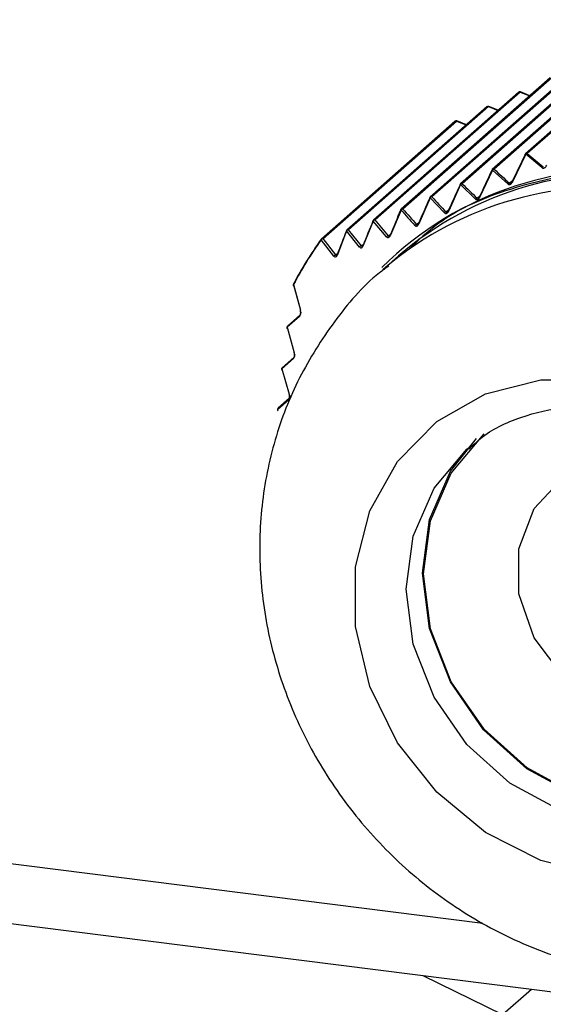
# Model space of a CAD drawing. Units: millimetres. Extents: x 4 to 837, y 4 to 590.
# Drawn here: x 750 to 754, y 197 to 206 of the extents above; entities that cross this region are included whole.
import ezdxf

# ---------------------------------------------------------------- set-up
doc = ezdxf.new("R2010")
doc.units = ezdxf.units.MM

msp = doc.modelspace()

# ---------------------------------------------------------------- linework, layer by layer
at = {"color": 7, "linetype": 'Continuous', "lineweight": 25}
for p, q in [((755.6342, 205.6624), (754.3438, 204.5244)), ((755.6492, 205.6645), (754.3589, 204.5266)), ((755.3642, 205.5392), (754.062, 204.3908)), ((755.3792, 205.5414), (754.0771, 204.393)), ((694.8531, 205.4322), (753.9801, 197.9829)), ((755.0941, 205.4161), (753.792, 204.2677)), ((755.1092, 205.4183), (753.807, 204.2699)), ((754.8241, 205.293), (753.5337, 204.155)), ((754.8392, 205.2952), (753.5488, 204.1572)), ((754.5541, 205.1699), (753.2871, 204.0525)), ((754.5691, 205.1721), (753.3021, 204.0547)), ((754.2991, 205.049), (753.0664, 203.9618)), ((754.2991, 205.049), (754.3804, 205.0168)), ((754.3817, 205.0179), (754.3012, 205.0498)), ((754.284, 205.0468), (753.0514, 203.9597)), ((695.0321, 204.8993), (771.7339, 195.2358)), ((754.014, 204.9237), (752.8259, 203.8759)), ((754.0291, 204.9258), (752.841, 203.8781)), ((754.0291, 204.9258), (754.1104, 204.8936)), ((754.1117, 204.8948), (754.0312, 204.9267)), ((753.7438, 204.8006), (752.6099, 203.8005)), ((752.6249, 203.8027), (753.7589, 204.8028)), ((753.7589, 204.8028), (753.8403, 204.7705)), ((753.8416, 204.7717), (753.761, 204.8036)), ((754.3466, 204.5198), (754.2347, 204.2865)), ((754.4832, 204.4063), (754.3465, 204.5198)), ((754.0638, 204.3859), (753.9567, 204.1568)), ((754.1947, 204.2675), (754.0638, 204.3859)), ((754.2075, 204.2744), (754.235, 204.2987)), ((753.7928, 204.2624), (753.691, 204.0379)), ((753.9184, 204.1393), (753.7928, 204.2624)), ((754.2191, 204.2735), (754.2354, 204.2879)), ((753.5337, 204.1492), (753.4377, 203.9297)), ((753.6545, 204.0219), (753.5337, 204.1492)), ((753.9322, 204.1466), (753.9577, 204.1691)), ((753.9345, 204.1434), (753.9322, 204.1466)), ((753.9513, 204.1553), (753.9345, 204.1434)), ((753.2863, 204.0461), (753.1961, 203.8317)), ((753.6692, 204.0297), (753.6926, 204.0504)), ((753.1792, 203.8276), (753.0664, 203.9618)), ((753.6791, 204.0273), (753.691, 204.0379)), ((752.9509, 203.7413), (752.841, 203.8781)), ((753.0499, 203.9526), (752.9656, 203.7434)), ((753.1628, 203.8186), (753.0499, 203.9526)), ((753.4184, 203.9235), (753.4397, 203.9423)), ((753.4282, 203.9211), (753.4375, 203.9293)), ((752.7151, 203.6535), (752.6073, 203.7922)), ((752.7327, 203.6639), (752.6249, 203.8027)), ((752.8239, 203.8682), (752.7455, 203.6641)), ((752.9339, 203.7316), (752.8239, 203.8682)), ((753.1792, 203.8276), (753.1985, 203.8447)), ((753.1885, 203.8247), (753.1958, 203.8312)), ((752.9509, 203.7413), (752.9684, 203.7568)), ((752.9594, 203.7377), (752.9655, 203.7431)), ((752.7327, 203.6639), (752.7485, 203.6778)), ((752.7404, 203.6596), (752.7455, 203.6641)), ((753.2658, 203.6557), (753.1302, 203.5362)), ((753.1731, 203.5732), (753.1302, 203.5362)), ((752.3723, 203.4116), (752.4309, 203.1932)), ((752.3756, 203.3988), (752.4309, 203.1932)), ((752.423, 203.1417), (752.3179, 203.0488)), ((752.4264, 203.1514), (752.3216, 203.059)), ((752.3179, 203.0488), (752.3787, 202.8324)), ((752.3759, 202.7926), (752.277, 202.7054)), ((752.3791, 202.8326), (752.3792, 202.8324)), ((752.3722, 202.7821), (752.273, 202.6943)), ((752.273, 202.6943), (752.3367, 202.4804)), ((752.3316, 202.4314), (752.2384, 202.3489)), ((752.3357, 202.4429), (752.2426, 202.3608)), ((753.4713, 197.5367), (754.1488, 197.2044)), ((754.1488, 197.2044), (754.3938, 197.4204))]:
    msp.add_line(p, q, dxfattribs=at)
at = {"color": 7, "linetype": 'Continuous', "lineweight": 25, "flags": 128}
for points in [[(754.2991, 205.049), (754.3002, 205.0497), (754.301, 205.0498), (754.3012, 205.0498)], [(754.0291, 204.9258), (754.0301, 204.9266), (754.031, 204.9267), (754.0312, 204.9267)], [(753.7589, 204.8028), (753.76, 204.8035), (753.7608, 204.8037), (753.761, 204.8036)], [(754.3398, 204.5178), (754.3397, 204.5186), (754.3398, 204.5191)], [(754.3398, 204.5191), (754.3399, 204.5192), (754.3404, 204.5197), (754.3411, 204.52), (754.3421, 204.5202), (754.3434, 204.5202), (754.3449, 204.5201), (754.3465, 204.5198)], [(754.058, 204.3843), (754.0578, 204.385), (754.0579, 204.3854)], [(754.0579, 204.3854), (754.058, 204.3855), (754.0583, 204.3859), (754.059, 204.3862), (754.0599, 204.3863), (754.061, 204.3863), (754.0623, 204.3862), (754.0638, 204.3859)], [(753.7878, 204.2621), (753.7878, 204.2622), (753.7881, 204.2625), (753.7887, 204.2627), (753.7894, 204.2628), (753.7903, 204.2628), (753.7915, 204.2626), (753.7928, 204.2624)], [(753.7879, 204.2612), (753.7878, 204.2617), (753.7878, 204.2621)], [(754.2347, 204.2865), (754.2331, 204.2867), (754.2317, 204.2869), (754.2305, 204.2869), (754.2296, 204.2867), (754.2289, 204.2864), (754.2284, 204.2859), (754.2283, 204.2854), (754.2284, 204.2847)], [(753.5297, 204.1485), (753.5295, 204.1489), (753.5295, 204.1492), (753.5295, 204.1493)], [(753.9567, 204.1568), (753.9553, 204.157), (753.954, 204.1572), (753.953, 204.1572), (753.9522, 204.157), (753.9516, 204.1568), (753.9513, 204.1564), (753.9512, 204.1559), (753.9513, 204.1553)], [(753.4376, 203.9296), (753.4365, 203.9299), (753.4356, 203.93), (753.4349, 203.9301), (753.4343, 203.9301), (753.4339, 203.93), (753.4338, 203.9298), (753.4338, 203.9295), (753.434, 203.9292)], [(753.1961, 203.8316), (753.1951, 203.8319), (753.1943, 203.8321), (753.1937, 203.8323), (753.1932, 203.8323), (753.193, 203.8323), (753.1929, 203.8322), (753.1929, 203.8321), (753.1932, 203.8318)], [(752.9656, 203.7434), (752.9648, 203.7437), (752.9641, 203.744), (752.9636, 203.7442), (752.9632, 203.7443), (752.963, 203.7444), (752.963, 203.7444), (752.9631, 203.7444), (752.9634, 203.7442)], [(752.7455, 203.6641), (752.7448, 203.6645), (752.7442, 203.6648), (752.7437, 203.6651), (752.7435, 203.6653), (752.7433, 203.6655), (752.7434, 203.6656), (752.7435, 203.6656), (752.7439, 203.6656)], [(752.3726, 203.4173), (752.3722, 203.4168), (752.3719, 203.4163)], [(754.9745, 198.3904), (754.4745, 198.5145), (754.0036, 198.7539), (753.5891, 199.0944), (753.2552, 199.5165), (753.0211, 199.9954), (752.9006, 200.5035), (752.9006, 201.0111), (753.0211, 201.4887), (753.2552, 201.9087), (753.5891, 202.2466), (754.0036, 202.4827), (754.4745, 202.6034), (754.9745, 202.6016)], [(755.239, 198.9537), (754.7831, 199.0716), (754.3582, 199.3026), (753.9933, 199.6307), (753.7134, 200.0337), (753.5374, 200.4841), (753.4773, 200.9513), (753.5374, 201.4033), (753.7134, 201.8093), (753.9933, 202.1418)], [(755.2449, 198.9432), (754.7849, 199.0622), (754.3563, 199.2951), (753.9882, 199.6262), (753.7058, 200.0328), (753.5282, 200.4872), (753.4676, 200.9584), (753.5282, 201.4144), (753.7058, 201.8241), (753.9266, 202.1019)], [(755.0922, 198.8242), (754.6362, 198.9421), (754.2113, 199.173), (753.8465, 199.5012), (753.5665, 199.9042), (753.3905, 200.3546), (753.3305, 200.8217), (753.3905, 201.2737), (753.5665, 201.6798), (753.8465, 202.0123), (753.8582, 202.0225)], [(755.3628, 199.7385), (754.9895, 199.8519), (754.6613, 200.0842), (754.4177, 200.4075), (754.288, 200.7828), (754.288, 201.1649), (754.4177, 201.5075), (754.6613, 201.7694), (754.9895, 201.9191), (755.3628, 201.9384)]]:
    msp.add_lwpolyline(points, dxfattribs=at)
at = {"color": 7, "linetype": 'Continuous', "lineweight": 25}
for centre, radius, start, end in [((754.2951, 205.0343), 0.0167, 68.39368, 131.40962), ((754.2933, 205.0357), 0.0144, 66.39906, 129.99836), ((754.025, 204.9112), 0.0167, 68.39368, 131.40962), ((754.0233, 204.9126), 0.0144, 66.39906, 129.99836), ((753.7549, 204.7881), 0.0167, 68.39368, 131.40962), ((753.7531, 204.7894), 0.0146, 66.75935, 129.63808), ((822.2149, 171.9384), 75.2891, 154.359383, 154.556068), ((754.3549, 204.5119), 0.0167, 131.40962, 154.36135), ((754.3531, 204.5133), 0.0144, 66.39994, 130.00107), ((754.3614, 204.5073), 0.0194, 97.38676, 140.08573), ((759.7096, 210.8), 8.2454, 229.53894, 230.77111), ((755.1639, 201.4858), 2.9087, 81.60357, 134.56863), ((805.291, 180.3804), 56.5775, 154.89576, 155.15156), ((754.073, 204.3783), 0.0167, 131.40962, 154.89823), ((754.0713, 204.3798), 0.0144, 66.39957, 129.99991), ((754.0789, 204.3736), 0.0195, 95.38573, 140.7826), ((760.3907, 211.2073), 9.2896, 227.18393, 228.27149), ((754.4979, 204.3939), 0.0193, 98.56094, 139.94632), ((755.1605, 201.464), 2.8972, 81.65913, 130.84366), ((755.0254, 201.3407), 2.9009, 81.67774, 129.68241), ((793.6412, 186.1167), 43.7894, 155.52102, 155.84309), ((753.803, 204.2552), 0.0167, 131.40962, 155.52411), ((753.8012, 204.2567), 0.0144, 66.39979, 130.00059), ((753.8083, 204.2503), 0.0197, 93.73469, 141.986), ((761.5672, 212.0249), 10.9709, 224.98082, 225.89838), ((754.2097, 204.2551), 0.0195, 96.27617, 140.38667), ((785.7224, 189.9704), 35.1765, 156.23057, 156.62031), ((753.5448, 204.1425), 0.0167, 131.40962, 156.23406), ((753.5316, 204.1447), 0.00499, 64.14775, 114.12689), ((753.543, 204.144), 0.0144, 66.39937, 129.99933), ((753.5496, 204.1375), 0.0197, 92.39429, 143.61097), ((763.4738, 213.4097), 13.5689, 222.99183, 223.7323), ((753.9337, 204.1271), 0.0196, 94.39908, 141.42039), ((780.0588, 192.6886), 29.0849, 157.01493, 157.47236), ((753.2981, 204.04), 0.0167, 131.40962, 157.01958), ((753.2839, 204.0413), 0.00533, 63.69329, 102.77164), ((753.3026, 204.0349), 0.0198, 91.31468, 145.56525), ((766.4943, 215.6783), 17.6, 221.36999, 221.94058), ((753.2963, 204.0414), 0.0144, 66.39933, 129.99918), ((766.5937, 215.716), 17.682, 221.26201, 221.82991), ((753.0624, 203.9472), 0.0167, 131.40962, 157.72264), ((753.0666, 203.9421), 0.0197, 90.45369, 147.70808), ((753.0606, 203.9486), 0.0144, 66.39922, 129.99887), ((753.6702, 204.01), 0.0197, 92.88224, 142.94936), ((752.837, 203.8634), 0.0167, 131.40962, 158.75667), ((752.8409, 203.8584), 0.0197, 89.77494, 149.94449), ((752.8352, 203.8648), 0.0144, 66.39927, 129.99901), ((775.9958, 194.6164), 24.7751, 157.86074, 158.38133), ((753.0459, 203.9439), 0.00963, 65.60618, 83.81539), ((753.4189, 203.9038), 0.0198, 91.65876, 144.84855), ((755.2898, 201.8732), 3.2983, 144.42143, 152.19809), ((755.2932, 201.8773), 3.3017, 144.42143, 152.19808), ((752.6126, 203.7949), 0.00593, 151.74567, 207.15267), ((752.6247, 203.7831), 0.0197, 89.24803, 152.19367), ((752.6209, 203.788), 0.0167, 131.40962, 144.40551), ((752.6192, 203.7893), 0.0146, 66.75935, 129.63808), ((773.0831, 195.9906), 21.7392, 158.75094, 159.326), ((752.8277, 203.8791), 0.0115, 236.93293, 250.53824), ((753.1794, 203.8078), 0.0198, 90.6935, 147.01651), ((752.9509, 203.7216), 0.0197, 89.93791, 149.32672), ((752.7324, 203.6442), 0.0197, 89.35326, 151.68102), ((752.3866, 203.4086), 0.0167, 152.18083, 194.99502), ((752.3789, 203.4061), 0.00859, 140.19985, 192.48757), ((752.3787, 203.4069), 0.00862, 197.67594, 248.66635), ((752.3767, 203.4144), 0.00522, 158.08362, 212.25267), ((752.4368, 203.1881), 0.00779, 138.93202, 240.34424), ((752.3326, 203.0465), 0.0167, 131.40962, 195.63597), ((752.3246, 203.0439), 0.00828, 143.78695, 193.20054), ((752.3243, 203.0444), 0.00809, 197.50996, 247.40982), ((752.3298, 203.0503), 0.0119, 133.31938, 187.36483), ((752.3844, 202.7837), 0.0123, 133.18913, 187.32425), ((752.3847, 202.8279), 0.00744, 142.60323, 234.89528), ((752.288, 202.6929), 0.0167, 131.65652, 196.45358), ((752.2857, 202.696), 0.0128, 132.99882, 187.53757), ((752.2796, 202.6901), 0.00782, 147.21803, 194.4625), ((752.2793, 202.6906), 0.00771, 198.34002, 244.3665), ((752.3426, 202.4765), 0.00706, 146.58235, 232.60773), ((752.3446, 202.4332), 0.0132, 132.89856, 187.8146), ((752.2537, 202.3483), 0.0167, 131.40962, 197.51128), ((752.2448, 202.3453), 0.0073, 150.80902, 195.78148), ((752.2446, 202.3457), 0.00727, 199.28713, 241.73713), ((752.2519, 202.3508), 0.0136, 132.74709, 188.37136)]:
    msp.add_arc(centre, radius, start, end, dxfattribs=at)
for points, knots in [([(755.5867, 204.3515), (755.5704, 204.3534), (755.4322, 204.3698), (754.9619, 204.396), (754.2912, 204.2776), (753.6764, 204.0178), (753.4311, 203.7865), (753.3505, 203.7105)], [0, 0, 0, 0, 0.019724, 0.167261, 0.568866, 0.858288, 1, 1, 1, 1]), ([(754.4832, 204.4063), (754.4847, 204.4052), (754.4876, 204.4032), (754.4931, 204.4019), (754.499, 204.4023), (754.505, 204.4045), (754.5108, 204.4081), (754.5185, 204.4152), (754.5223, 204.422), (754.5249, 204.4268)], [0, 0, 0, 0, 0.127527, 0.245858, 0.359034, 0.471707, 0.591672, 0.715307, 1, 1, 1, 1]), ([(754.1947, 204.2675), (754.1961, 204.2663), (754.1989, 204.2642), (754.2042, 204.2628), (754.2098, 204.2629), (754.2155, 204.2648), (754.2211, 204.2683), (754.2284, 204.2752), (754.2322, 204.2818), (754.2347, 204.2865)], [0, 0, 0, 0, 0.1336673, 0.2569101, 0.3729668, 0.4859915, 0.601708, 0.7244333, 1, 1, 1, 1]), ([(754.2284, 204.2847), (754.2266, 204.2819), (754.2241, 204.2781), (754.2195, 204.2738), (754.2169, 204.272), (754.215, 204.2713), (754.2131, 204.2708), (754.211, 204.271), (754.2089, 204.2722), (754.208, 204.2736), (754.2075, 204.2744)], [0, 0, 0, 0, 0.325376, 0.442871, 0.537521, 0.582181, 0.627422, 0.726927, 0.848834, 1, 1, 1, 1]), ([(754.2288, 204.2863), (754.2274, 204.2838), (754.2254, 204.28), (754.2218, 204.2758), (754.2199, 204.2742), (754.219, 204.2735)], [0, 0, 0, 0, 0.53652, 0.780446, 1, 1, 1, 1]), ([(753.9184, 204.1393), (753.9198, 204.1381), (753.9225, 204.1359), (753.9275, 204.1342), (753.9328, 204.1341), (753.9382, 204.1358), (753.9436, 204.1391), (753.9487, 204.1439), (753.9532, 204.1499), (753.9555, 204.1544), (753.9567, 204.1568)], [0, 0, 0, 0, 0.138942, 0.26687, 0.386117, 0.50002, 0.614119, 0.73316, 0.861198, 1, 1, 1, 1]), ([(753.9512, 204.1564), (753.95, 204.154), (753.9483, 204.1506), (753.9449, 204.1467), (753.9432, 204.1453), (753.9424, 204.1446)], [0, 0, 0, 0, 0.5391007, 0.7816193, 1, 1, 1, 1]), ([(753.6545, 204.0219), (753.657, 204.0198), (753.6608, 204.0167), (753.6677, 204.0161), (753.6731, 204.0175), (753.6786, 204.0207), (753.6836, 204.0255), (753.6879, 204.0313), (753.69, 204.0357), (753.691, 204.0379)], [0, 0, 0, 0, 0.259044, 0.38686, 0.506398, 0.627366, 0.750801, 0.872556, 1, 1, 1, 1]), ([(753.6866, 204.0369), (753.6858, 204.0357), (753.6844, 204.0333), (753.6822, 204.0304), (753.6803, 204.0283), (753.6787, 204.027), (753.6772, 204.026), (753.6757, 204.0254), (753.6744, 204.0251), (753.6729, 204.0252), (753.6706, 204.0263), (753.6698, 204.0283), (753.6692, 204.0297)], [0, 0, 0, 0, 0.138223, 0.2593971, 0.3167513, 0.3741267, 0.4286887, 0.4838833, 0.543046, 0.6018699, 0.7136631, 1, 1, 1, 1]), ([(753.691, 204.0379), (753.6902, 204.038), (753.6886, 204.0383), (753.687, 204.0383), (753.6862, 204.0378), (753.6865, 204.0372), (753.6866, 204.0369)], [0, 0, 0, 0, 0.250376, 0.498268, 0.746948, 1, 1, 1, 1]), ([(753.4028, 203.9151), (753.4052, 203.913), (753.4088, 203.9098), (753.4152, 203.9089), (753.4203, 203.9099), (753.4254, 203.9127), (753.4302, 203.9171), (753.4345, 203.9229), (753.4366, 203.9274), (753.4377, 203.9297)], [0, 0, 0, 0, 0.263383, 0.39311, 0.511402, 0.629503, 0.748992, 0.869756, 1, 1, 1, 1]), ([(753.434, 203.9292), (753.4333, 203.9279), (753.4319, 203.9255), (753.4298, 203.9227), (753.4281, 203.921), (753.4269, 203.9199), (753.4257, 203.9192), (753.4242, 203.9185), (753.4225, 203.9183), (753.4199, 203.9194), (753.419, 203.9218), (753.4183, 203.9235)], [0, 0, 0, 0, 0.135278, 0.244533, 0.292336, 0.337599, 0.382304, 0.428508, 0.52835, 0.654421, 1, 1, 1, 1]), ([(753.4341, 203.9301), (753.4335, 203.9288), (753.4323, 203.9263), (753.4301, 203.923), (753.4282, 203.9209), (753.4269, 203.9199), (753.4264, 203.9196), (753.4261, 203.9194)], [0, 0, 0, 0, 0.276229, 0.534404, 0.7731, 0.886932, 1, 1, 1, 1]), ([(753.1628, 203.8186), (753.1652, 203.8164), (753.1687, 203.8131), (753.1747, 203.812), (753.1795, 203.8127), (753.1844, 203.8153), (753.189, 203.8195), (753.1931, 203.8251), (753.1951, 203.8294), (753.1961, 203.8317)], [0, 0, 0, 0, 0.268248, 0.400719, 0.52165, 0.641727, 0.759512, 0.876215, 1, 1, 1, 1]), ([(753.1932, 203.8318), (753.1925, 203.8306), (753.1913, 203.8284), (753.1893, 203.8257), (753.1878, 203.8241), (753.1867, 203.8232), (753.1857, 203.8225), (753.1843, 203.822), (753.1828, 203.822), (753.1805, 203.8232), (753.1797, 203.8258), (753.1792, 203.8276)], [0, 0, 0, 0, 0.119812, 0.217912, 0.262564, 0.306609, 0.352053, 0.400731, 0.505608, 0.638809, 1, 1, 1, 1]), ([(753.1932, 203.8323), (753.1926, 203.831), (753.1914, 203.8285), (753.1895, 203.8258), (753.1881, 203.8243), (753.1869, 203.8231), (753.1863, 203.8229), (753.1859, 203.8227)], [0, 0, 0, 0, 0.2720818, 0.5265185, 0.6473433, 0.7656664, 1, 1, 1, 1]), ([(752.9339, 203.7316), (752.9363, 203.7291), (752.9399, 203.7255), (752.946, 203.7246), (752.9505, 203.7254), (752.955, 203.7278), (752.9591, 203.7318), (752.9629, 203.7371), (752.9647, 203.7413), (752.9656, 203.7434)], [0, 0, 0, 0, 0.2940809, 0.4233899, 0.5479352, 0.6623581, 0.7724737, 0.8835328, 1, 1, 1, 1]), ([(752.9634, 203.7442), (752.9628, 203.7431), (752.962, 203.7414), (752.9606, 203.7393), (752.9596, 203.738), (752.9586, 203.737), (752.9572, 203.7358), (752.9549, 203.7348), (752.9523, 203.7363), (752.9514, 203.7394), (752.9509, 203.7413)], [0, 0, 0, 0, 0.105998, 0.152308, 0.196014, 0.238964, 0.283105, 0.381424, 0.627959, 1, 1, 1, 1]), ([(752.9633, 203.7443), (752.9627, 203.743), (752.9615, 203.7404), (752.9597, 203.7379), (752.9584, 203.7366), (752.9574, 203.7358), (752.957, 203.7357), (752.9567, 203.7356)], [0, 0, 0, 0, 0.2671087, 0.5175395, 0.6384712, 0.757772, 1, 1, 1, 1]), ([(752.7151, 203.6535), (752.7175, 203.651), (752.721, 203.6473), (752.7269, 203.6462), (752.7312, 203.6469), (752.7354, 203.6491), (752.7394, 203.6528), (752.7429, 203.6579), (752.7446, 203.662), (752.7455, 203.6641)], [0, 0, 0, 0, 0.297936, 0.429433, 0.555519, 0.670538, 0.779633, 0.887873, 1, 1, 1, 1]), ([(752.7439, 203.6656), (752.7433, 203.6645), (752.7425, 203.6629), (752.7413, 203.6609), (752.7404, 203.6598), (752.7395, 203.6588), (752.7383, 203.6578), (752.7362, 203.657), (752.734, 203.6586), (752.7332, 203.6619), (752.7327, 203.6639)], [0, 0, 0, 0, 0.0941238, 0.136575, 0.1780715, 0.2204976, 0.2656215, 0.3692132, 0.6222998, 1, 1, 1, 1]), ([(752.7436, 203.6652), (752.743, 203.6639), (752.742, 203.6619), (752.7407, 203.6599), (752.7395, 203.6584), (752.7382, 203.6574), (752.7379, 203.6575), (752.7377, 203.6576)], [0, 0, 0, 0, 0.26219, 0.388332, 0.511386, 0.752669, 1, 1, 1, 1]), ([(753.1829, 203.5714), (753.1557, 203.5516), (752.9764, 203.4213), (752.7114, 203.1022), (752.4074, 202.6271), (752.2008, 202.0963), (752.0885, 201.5341), (752.0754, 200.9527), (752.1617, 200.3688), (752.3462, 199.7984), (752.6245, 199.2587), (752.9895, 198.766), (753.4314, 198.3365), (753.9375, 197.984), (754.4927, 197.7223), (754.9489, 197.5932), (755.2133, 197.555), (755.2786, 197.5456)], [0, 0, 0, 0, 0.0129288, 0.0853172, 0.1574059, 0.2294741, 0.3018184, 0.3746606, 0.448118, 0.5222054, 0.5968647, 0.6720042, 0.7475271, 0.823319, 0.8992401, 0.9751183, 1, 1, 1, 1]), ([(752.4264, 203.1514), (752.4258, 203.1508), (752.4246, 203.1496), (752.4235, 203.1472), (752.4229, 203.1445), (752.4229, 203.1426), (752.423, 203.1417)], [0, 0, 0, 0, 0.255866, 0.505951, 0.753261, 1, 1, 1, 1]), ([(752.423, 203.1417), (752.4241, 203.1428), (752.4264, 203.1452), (752.4293, 203.1509), (752.4316, 203.1577), (752.4334, 203.1675), (752.4338, 203.1804), (752.4319, 203.1888), (752.4309, 203.1932)], [0, 0, 0, 0, 0.11597, 0.23121, 0.351499, 0.474539, 0.721721, 1, 1, 1, 1]), ([(752.4343, 203.1806), (752.4339, 203.1762), (752.4334, 203.1705), (752.4314, 203.1621), (752.4304, 203.1588), (752.4296, 203.1567), (752.4288, 203.1548), (752.4279, 203.1533), (752.4271, 203.1521), (752.4266, 203.1516), (752.4264, 203.1514)], [0, 0, 0, 0, 0.5165222, 0.6675987, 0.7297513, 0.785203, 0.8366307, 0.8873526, 0.9408185, 1, 1, 1, 1]), ([(752.3722, 202.7821), (752.3732, 202.7832), (752.3752, 202.7853), (752.3778, 202.7903), (752.3799, 202.7962), (752.3811, 202.8031), (752.3817, 202.8104), (752.3814, 202.821), (752.3799, 202.8277), (752.3787, 202.8324)], [0, 0, 0, 0, 0.116431, 0.227055, 0.336954, 0.450845, 0.575266, 0.704789, 1, 1, 1, 1]), ([(752.3825, 202.8206), (752.3822, 202.8166), (752.3819, 202.8113), (752.3803, 202.8032), (752.3794, 202.7998), (752.3787, 202.7977), (752.378, 202.7959), (752.3773, 202.7944), (752.3766, 202.7933), (752.3762, 202.7929), (752.3759, 202.7926)], [0, 0, 0, 0, 0.487022, 0.640281, 0.703297, 0.760257, 0.814636, 0.870394, 0.931222, 1, 1, 1, 1]), ([(752.3316, 202.4314), (752.3326, 202.4324), (752.3344, 202.4344), (752.3368, 202.4391), (752.3386, 202.4449), (752.3397, 202.4516), (752.34, 202.4588), (752.3395, 202.4692), (752.3378, 202.4758), (752.3367, 202.4804)], [0, 0, 0, 0, 0.121779, 0.235916, 0.347084, 0.460123, 0.582286, 0.709077, 1, 1, 1, 1]), ([(752.3407, 202.4695), (752.3406, 202.4673), (752.3405, 202.4634), (752.3399, 202.4571), (752.3391, 202.4524), (752.3384, 202.4493), (752.3379, 202.4473), (752.3373, 202.4457), (752.3365, 202.4438), (752.336, 202.4432), (752.3357, 202.4429)], [0, 0, 0, 0, 0.2801171, 0.4852674, 0.624981, 0.6839883, 0.7395978, 0.7956644, 0.8559554, 1, 1, 1, 1]), ([(753.866, 202.0138), (753.8966, 202.0444), (754.0176, 202.1655), (754.2976, 202.2926), (754.669, 202.3842), (754.9295, 202.367), (755.0505, 202.359)], [0, 0, 0, 0, 0.105713, 0.418263, 0.729822, 1, 1, 1, 1])]:
    msp.add_open_spline(points, degree=3, knots=knots, dxfattribs=at)

doc.saveas('drawing.dxf')
